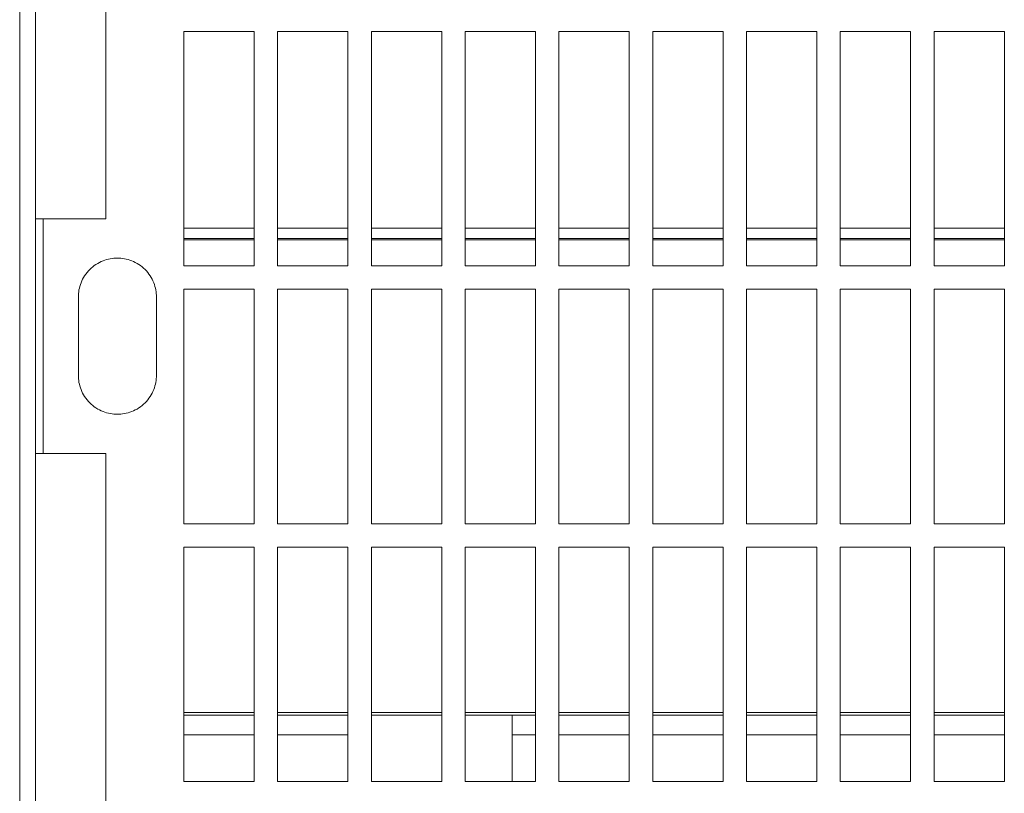
# Model space of a CAD drawing. Units: millimetres. Extents: x 63 to 4399, y 43 to 3013.
# Drawn here: x 1206 to 1332, y 2666 to 2765 of the extents above; entities that cross this region are included whole.
import ezdxf

# ---------------------------------------------------------------- set-up
doc = ezdxf.new("R2010")
doc.units = ezdxf.units.MM
doc.header["$LTSCALE"] = 5

msp = doc.modelspace()

# ---------------------------------------------------------------- linework, layer by layer
at = {"lineweight": 15}
for p, q in [((1206.05, 2597.81), (1206.05, 2833.93)), ((1208.05, 2833.93), (1208.05, 2598.68)), ((1217.05, 2739.98), (1217.05, 2833.93)), ((1227.05, 2733.98), (1227.05, 2763.98)), ((1227.05, 2763.98), (1236.05, 2763.98)), ((1236.05, 2763.98), (1236.05, 2733.98)), ((1239.05, 2733.98), (1239.05, 2763.98)), ((1239.05, 2763.98), (1248.05, 2763.98)), ((1248.05, 2763.98), (1248.05, 2733.98)), ((1260.05, 2763.98), (1251.05, 2763.98)), ((1251.05, 2763.98), (1251.05, 2733.98)), ((1260.05, 2733.98), (1260.05, 2763.98)), ((1272.05, 2763.98), (1263.05, 2763.98)), ((1263.05, 2763.98), (1263.05, 2733.98)), ((1272.05, 2733.98), (1272.05, 2763.98)), ((1284.05, 2763.98), (1275.05, 2763.98)), ((1275.05, 2763.98), (1275.05, 2733.98)), ((1284.05, 2733.98), (1284.05, 2763.98)), ((1287.05, 2733.98), (1287.05, 2763.98)), ((1287.05, 2763.98), (1296.05, 2763.98)), ((1296.05, 2763.98), (1296.05, 2733.98)), ((1299.05, 2733.98), (1299.05, 2763.98)), ((1299.05, 2763.98), (1308.05, 2763.98)), ((1308.05, 2763.98), (1308.05, 2733.98)), ((1311.05, 2733.98), (1311.05, 2763.98)), ((1311.05, 2763.98), (1320.05, 2763.98)), ((1320.05, 2763.98), (1320.05, 2733.98)), ((1323.05, 2733.98), (1323.05, 2763.98)), ((1323.05, 2763.98), (1332.05, 2763.98)), ((1332.05, 2763.98), (1332.05, 2733.98)), ((1217.05, 2739.98), (1208.05, 2739.98)), ((1209.05, 2709.98), (1209.05, 2739.98)), ((1227.05, 2738.8), (1236.05, 2738.8)), ((1239.05, 2738.8), (1248.05, 2738.8)), ((1251.05, 2738.8), (1260.05, 2738.8)), ((1263.05, 2738.8), (1272.05, 2738.8)), ((1275.05, 2738.8), (1284.05, 2738.8)), ((1287.05, 2738.8), (1296.05, 2738.8)), ((1299.05, 2738.8), (1308.05, 2738.8)), ((1311.05, 2738.8), (1320.05, 2738.8)), ((1323.05, 2738.8), (1332.05, 2738.8)), ((1236.05, 2737.48), (1227.05, 2737.48)), ((1236.05, 2737.32), (1227.05, 2737.32)), ((1248.05, 2737.48), (1239.05, 2737.48)), ((1248.05, 2737.32), (1239.05, 2737.32)), ((1260.05, 2737.48), (1251.05, 2737.48)), ((1260.05, 2737.32), (1251.05, 2737.32)), ((1272.05, 2737.48), (1263.05, 2737.48)), ((1272.05, 2737.32), (1263.05, 2737.32)), ((1284.05, 2737.48), (1275.05, 2737.48)), ((1284.05, 2737.32), (1275.05, 2737.32)), ((1296.05, 2737.48), (1287.05, 2737.48)), ((1296.05, 2737.32), (1287.05, 2737.32)), ((1308.05, 2737.48), (1299.05, 2737.48)), ((1308.05, 2737.32), (1299.05, 2737.32)), ((1320.05, 2737.48), (1311.05, 2737.48)), ((1320.05, 2737.32), (1311.05, 2737.32)), ((1332.05, 2737.48), (1323.05, 2737.48)), ((1332.05, 2737.32), (1323.05, 2737.32)), ((1236.05, 2733.98), (1227.05, 2733.98)), ((1248.05, 2733.98), (1239.05, 2733.98)), ((1251.05, 2733.98), (1260.05, 2733.98)), ((1263.05, 2733.98), (1272.05, 2733.98)), ((1275.05, 2733.98), (1284.05, 2733.98)), ((1296.05, 2733.98), (1287.05, 2733.98)), ((1308.05, 2733.98), (1299.05, 2733.98)), ((1320.05, 2733.98), (1311.05, 2733.98)), ((1332.05, 2733.98), (1323.05, 2733.98)), ((1227.05, 2700.98), (1227.05, 2730.98)), ((1227.05, 2730.98), (1236.05, 2730.98)), ((1236.05, 2730.98), (1236.05, 2700.98)), ((1239.05, 2700.98), (1239.05, 2730.98)), ((1239.05, 2730.98), (1248.05, 2730.98)), ((1248.05, 2730.98), (1248.05, 2700.98)), ((1260.05, 2730.98), (1251.05, 2730.98)), ((1251.05, 2730.98), (1251.05, 2700.98)), ((1260.05, 2700.98), (1260.05, 2730.98)), ((1272.05, 2730.98), (1263.05, 2730.98)), ((1263.05, 2730.98), (1263.05, 2700.98)), ((1272.05, 2700.98), (1272.05, 2730.98)), ((1284.05, 2730.98), (1275.05, 2730.98)), ((1275.05, 2730.98), (1275.05, 2700.98)), ((1284.05, 2700.98), (1284.05, 2730.98)), ((1287.05, 2700.98), (1287.05, 2730.98)), ((1287.05, 2730.98), (1296.05, 2730.98)), ((1296.05, 2730.98), (1296.05, 2700.98)), ((1299.05, 2700.98), (1299.05, 2730.98)), ((1299.05, 2730.98), (1308.05, 2730.98)), ((1308.05, 2730.98), (1308.05, 2700.98)), ((1311.05, 2700.98), (1311.05, 2730.98)), ((1311.05, 2730.98), (1320.05, 2730.98)), ((1320.05, 2730.98), (1320.05, 2700.98)), ((1323.05, 2700.98), (1323.05, 2730.98)), ((1323.05, 2730.98), (1332.05, 2730.98)), ((1332.05, 2730.98), (1332.05, 2700.98)), ((1213.55, 2729.98), (1213.55, 2719.98)), ((1223.55, 2719.98), (1223.55, 2729.98)), ((1208.05, 2709.98), (1217.05, 2709.98)), ((1217.05, 2602.41), (1217.05, 2709.98)), ((1236.05, 2700.98), (1227.05, 2700.98)), ((1248.05, 2700.98), (1239.05, 2700.98)), ((1251.05, 2700.98), (1260.05, 2700.98)), ((1263.05, 2700.98), (1272.05, 2700.98)), ((1275.05, 2700.98), (1284.05, 2700.98)), ((1296.05, 2700.98), (1287.05, 2700.98)), ((1308.05, 2700.98), (1299.05, 2700.98)), ((1320.05, 2700.98), (1311.05, 2700.98)), ((1332.05, 2700.98), (1323.05, 2700.98)), ((1236.05, 2697.98), (1227.05, 2697.98)), ((1227.05, 2697.98), (1227.05, 2667.98)), ((1236.05, 2667.98), (1236.05, 2697.98)), ((1248.05, 2697.98), (1239.05, 2697.98)), ((1239.05, 2697.98), (1239.05, 2667.98)), ((1248.05, 2667.98), (1248.05, 2697.98)), ((1251.05, 2697.98), (1260.05, 2697.98)), ((1251.05, 2667.98), (1251.05, 2697.98)), ((1260.05, 2697.98), (1260.05, 2667.98)), ((1263.05, 2697.98), (1272.05, 2697.98)), ((1263.05, 2667.98), (1263.05, 2697.98)), ((1272.05, 2697.98), (1272.05, 2667.98)), ((1275.05, 2697.98), (1284.05, 2697.98)), ((1275.05, 2667.98), (1275.05, 2697.98)), ((1284.05, 2697.98), (1284.05, 2667.98)), ((1296.05, 2697.98), (1287.05, 2697.98)), ((1287.05, 2697.98), (1287.05, 2667.98)), ((1296.05, 2667.98), (1296.05, 2697.98)), ((1308.05, 2697.98), (1299.05, 2697.98)), ((1299.05, 2697.98), (1299.05, 2667.98)), ((1308.05, 2667.98), (1308.05, 2697.98)), ((1320.05, 2697.98), (1311.05, 2697.98)), ((1311.05, 2697.98), (1311.05, 2667.98)), ((1320.05, 2667.98), (1320.05, 2697.98)), ((1332.05, 2697.98), (1323.05, 2697.98)), ((1323.05, 2697.98), (1323.05, 2667.98)), ((1332.05, 2667.98), (1332.05, 2697.98)), ((1227.05, 2676.83), (1236.05, 2676.83)), ((1227.05, 2676.48), (1236.05, 2676.48)), ((1239.05, 2676.83), (1248.05, 2676.83)), ((1239.05, 2676.48), (1248.05, 2676.48)), ((1251.05, 2676.83), (1260.05, 2676.83)), ((1251.05, 2676.48), (1260.05, 2676.48)), ((1263.05, 2676.83), (1272.05, 2676.83)), ((1263.05, 2676.48), (1272.05, 2676.48)), ((1275.05, 2676.83), (1284.05, 2676.83)), ((1275.05, 2676.48), (1284.05, 2676.48)), ((1287.05, 2676.83), (1296.05, 2676.83)), ((1287.05, 2676.48), (1296.05, 2676.48)), ((1299.05, 2676.83), (1308.05, 2676.83)), ((1299.05, 2676.48), (1308.05, 2676.48)), ((1311.05, 2676.83), (1320.05, 2676.83)), ((1311.05, 2676.48), (1320.05, 2676.48)), ((1323.05, 2676.83), (1332.05, 2676.83)), ((1323.05, 2676.48), (1332.05, 2676.48)), ((1227.05, 2673.98), (1236.05, 2673.98)), ((1239.05, 2673.98), (1248.05, 2673.98)), ((1269.05, 2667.98), (1269.05, 2673.98)), ((1269.05, 2673.98), (1272.05, 2673.98)), ((1275.05, 2673.98), (1284.05, 2673.98)), ((1287.05, 2673.98), (1296.05, 2673.98)), ((1299.05, 2673.98), (1308.05, 2673.98)), ((1311.05, 2673.98), (1320.05, 2673.98)), ((1323.05, 2673.98), (1332.05, 2673.98)), ((1227.05, 2667.98), (1236.05, 2667.98)), ((1239.05, 2667.98), (1248.05, 2667.98)), ((1260.05, 2667.98), (1251.05, 2667.98)), ((1272.05, 2667.98), (1263.05, 2667.98)), ((1284.05, 2667.98), (1275.05, 2667.98)), ((1287.05, 2667.98), (1296.05, 2667.98)), ((1299.05, 2667.98), (1308.05, 2667.98)), ((1311.05, 2667.98), (1320.05, 2667.98)), ((1323.05, 2667.98), (1332.05, 2667.98))]:
    msp.add_line(p, q, dxfattribs=at)
for points, knots in [([(1223.55, 2729.98), (1223.55, 2730.57), (1223.44, 2731.2), (1223.07, 2732.12), (1222.92, 2732.43), (1222.54, 2733), (1222.33, 2733.27), (1221.84, 2733.76), (1221.57, 2733.97), (1221, 2734.35), (1220.69, 2734.5), (1219.77, 2734.87), (1219.13, 2734.98), (1217.96, 2734.98), (1217.32, 2734.87), (1216.4, 2734.5), (1216.1, 2734.35), (1215.52, 2733.97), (1215.25, 2733.76), (1214.77, 2733.27), (1214.55, 2733), (1214.17, 2732.43), (1214.02, 2732.12), (1213.65, 2731.2), (1213.55, 2730.57), (1213.55, 2729.98)], [0, 0, 0, 0, 0.125, 0.125, 0.1875, 0.1875, 0.25, 0.25, 0.3125, 0.3125, 0.375, 0.375, 0.5, 0.5, 0.625, 0.625, 0.6875, 0.6875, 0.75, 0.75, 0.8125, 0.8125, 0.875, 0.875, 1, 1, 1, 1]), ([(1213.55, 2719.98), (1213.55, 2719.39), (1213.65, 2718.75), (1214.02, 2717.83), (1214.17, 2717.53), (1214.55, 2716.95), (1214.77, 2716.69), (1215.25, 2716.2), (1215.52, 2715.98), (1216.1, 2715.6), (1216.4, 2715.45), (1217.32, 2715.08), (1217.96, 2714.98), (1219.13, 2714.98), (1219.77, 2715.08), (1220.69, 2715.45), (1221, 2715.6), (1221.57, 2715.98), (1221.84, 2716.2), (1222.33, 2716.69), (1222.54, 2716.95), (1222.92, 2717.53), (1223.07, 2717.83), (1223.44, 2718.75), (1223.55, 2719.39), (1223.55, 2719.98)], [0, 0, 0, 0, 0.125, 0.125, 0.1875, 0.1875, 0.25, 0.25, 0.3125, 0.3125, 0.375, 0.375, 0.5, 0.5, 0.625, 0.625, 0.6875, 0.6875, 0.75, 0.75, 0.8125, 0.8125, 0.875, 0.875, 1, 1, 1, 1]), ([(1269.05, 2676.48), (1269.05, 2676.48), (1269.05, 2676.42), (1269.05, 2676.18), (1269.05, 2675.99), (1269.05, 2675.5), (1269.05, 2675.2), (1269.05, 2674.59), (1269.05, 2674.27), (1269.05, 2673.98)], [0, 0, 0, 0, 0.25, 0.25, 0.5, 0.5, 0.75, 0.75, 1, 1, 1, 1])]:
    msp.add_open_spline(points, degree=3, knots=knots, dxfattribs=at)

doc.saveas('drawing.dxf')
